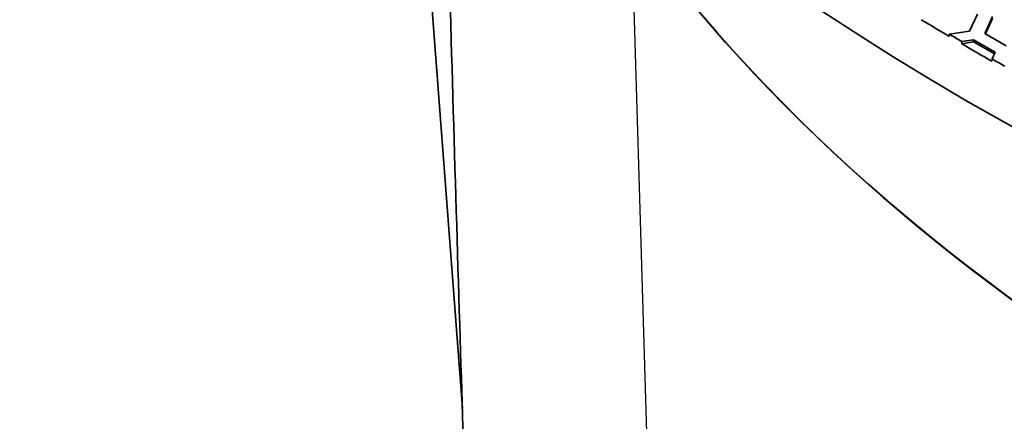
# Model space of a CAD drawing. Units: millimetres. Extents: x 14 to 1080, y -49 to 580.
# Drawn here: x 566 to 604, y 245 to 261 of the extents above; entities that cross this region are included whole.
import ezdxf

# ---------------------------------------------------------------- set-up
doc = ezdxf.new("R2010")
doc.units = ezdxf.units.MM
doc.header["$LTSCALE"] = 2
doc.layers.add('Visible (ISO)', color=7, linetype='Continuous', lineweight=35)
doc.layers.add('Visible Narrow (ISO)', color=7, linetype='Continuous', lineweight=25)

msp = doc.modelspace()

# ---------------------------------------------------------------- linework, layer by layer
at = {"layer": 'Visible (ISO)'}
for p, q in [((581.812, 262.714), (583.079, 245.93)), ((602.646, 260.92), (602.348, 260.276)), ((602.928, 260.186), (603.226, 260.83)), ((603.226, 260.748), (602.958, 260.168)), ((601.577, 260.156), (601.572, 260.074)), ((602.348, 260.276), (601.577, 260.156)), ((603.744, 259.714), (602.928, 260.186)), ((602.054, 259.79), (602.06, 259.872)), ((602.503, 259.859), (602.054, 259.79)), ((602.06, 259.872), (602.503, 259.941)), ((602.503, 259.941), (603.32, 259.469)), ((602.503, 259.941), (602.503, 259.859)), ((603.29, 259.405), (602.503, 259.859)), ((603.32, 259.469), (603.201, 259.213)), ((603.201, 259.213), (603.2, 259.128))]:
    msp.add_line(p, q, dxfattribs=at)
for centre, major_axis, start_param, end_param in [((686.421, 305.878), (-118.631, 0), 6.246119, 9.461844), ((686.421, 287.507), (-104.911, 0), 0.312804, 1.744671), ((686.421, 287.507), (-104.911, 0), 0.392699, 1.178097), ((686.421, 307.837), (-118.505, 0), 0.759893, 0.772746), ((686.421, 307.919), (118.5, 0), 3.914363, 3.920183), ((686.421, 307.837), (-118.505, 0), 0.778565, 0.792231), ((686.421, 307.919), (118.5, 0), 3.933799, 3.939618)]:
    msp.add_ellipse(centre, major_axis=major_axis, ratio=0.57735, start_param=start_param, end_param=end_param, dxfattribs=at)
msp.add_open_spline([(583.372, 237.106), (583.262, 240.265), (583.125, 244.358), (582.768, 255.969), (582.602, 261.764), (582.433, 267.571)], degree=3, knots=[-6.083027, -6.083027, -6.083027, -6.083027, -3.897027, -3.897027, -1.732919, -1.732919, -1.732919, -1.732919], dxfattribs=at)
at = {"layer": 'Visible Narrow (ISO)'}
msp.add_line((589.496, 264.327), (590.911, 216.901), dxfattribs=at)

doc.saveas('drawing.dxf')
